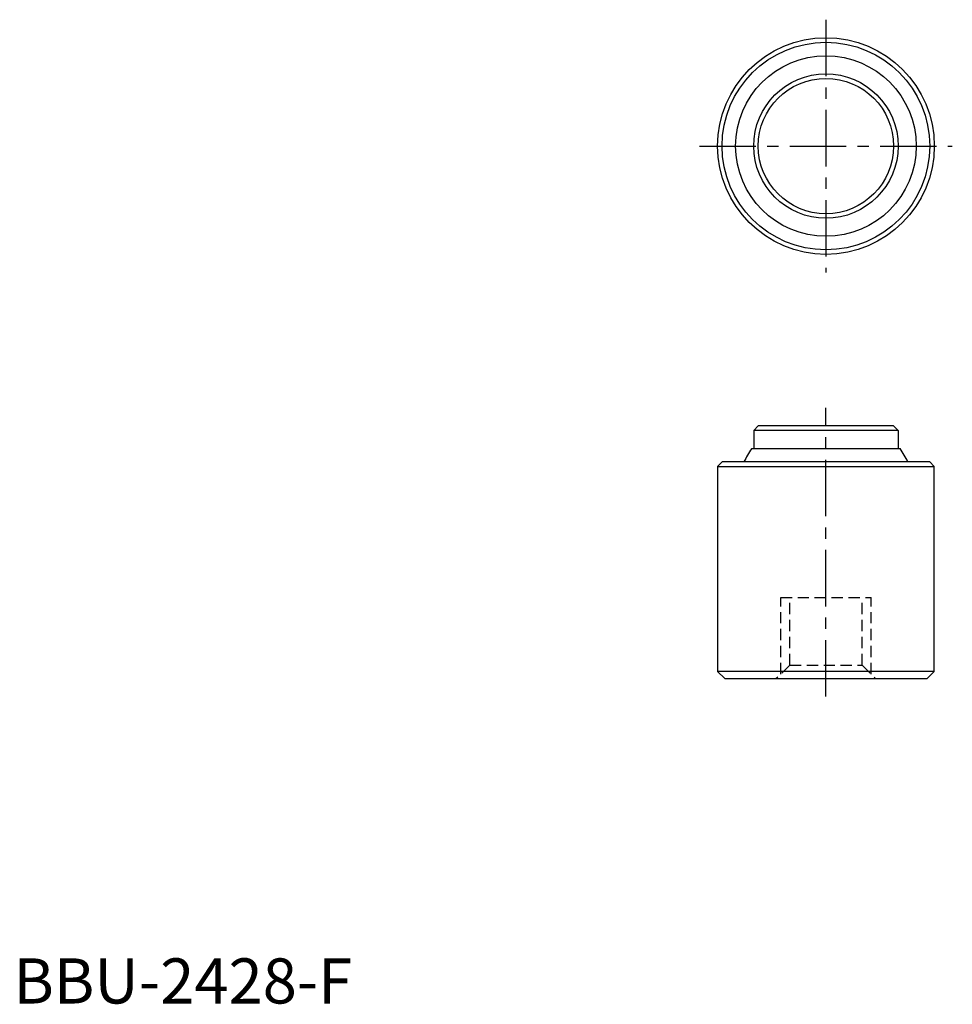
# Model space of a CAD drawing. Extents: x 1 to 104, y 0 to 109.
import ezdxf

# ---------------------------------------------------------------- set-up
doc = ezdxf.new("R2010")
doc.units = 0
doc.header["$LTSCALE"] = 5
doc.header["$MEASUREMENT"] = 0
doc.linetypes.add('CENTER', pattern=[2, 1.25, -0.25, 0.25, -0.25])
doc.linetypes.add('HIDDEN', pattern=[0.375, 0.25, -0.125])
doc.layers.get('0').update_dxf_attribs({"linetype": 'CONTINUOUS'})
doc.layers.add('1', color=1, linetype='CENTER')
doc.layers.add('2', color=2, linetype='HIDDEN')
doc.styles.add('Standard1', font='ARIAL.TTF')

msp = doc.modelspace()

# ---------------------------------------------------------------- linework, layer by layer
for p, q in [((82, 63.5), (82.5, 64)), ((82, 63.5), (82, 61.5)), ((98, 63.5), (82, 63.5)), ((97.5, 64), (82.5, 64)), ((97.5, 64), (98, 63.5)), ((98, 63.5), (98, 61.5)), ((81.783553, 61.5), (98.216447, 61.5)), ((78, 59.5), (78.5, 60)), ((101.5, 60), (78.5, 60)), ((101.5, 60), (102, 59.5)), ((78, 59.5), (78, 36.8)), ((78, 59.5), (102, 59.5)), ((102, 36.8), (102, 59.5)), ((78, 36.8), (78.8, 36)), ((102, 36.8), (78, 36.8)), ((78.8, 36), (101.2, 36)), ((101.2, 36), (102, 36.8))]:
    msp.add_line(p, q)
for radius in [12, 11.5, 10, 8, 7.5]:
    msp.add_circle((90, 95), radius)
for start, end in [(145.249774, 155.165413), (24.834587, 34.750226)]:
    msp.add_arc((90, 55.8), 10, start, end)
at = {"layer": '1'}
for p, q in [((90, 109), (90, 81)), ((76, 95), (104, 95)), ((90, 34), (90, 66))]:
    msp.add_line(p, q, dxfattribs=at)
at = {"layer": '2'}
for p, q in [((85, 36.500001), (85, 45)), ((85, 45), (95, 45)), ((86, 37.5), (86, 45)), ((94, 37.5), (94, 45)), ((95, 36.500001), (95, 45)), ((86, 37.5), (84.5, 36)), ((86, 37.5), (94, 37.5)), ((94, 37.5), (95.5, 36))]:
    msp.add_line(p, q, dxfattribs=at)

# ---------------------------------------------------------------- texts
at = {"color": 3, "style": 'Standard1'}
msp.add_text('BBU-2428-F', height=5, dxfattribs=at).set_placement((0, 0))

doc.saveas('drawing.dxf')
